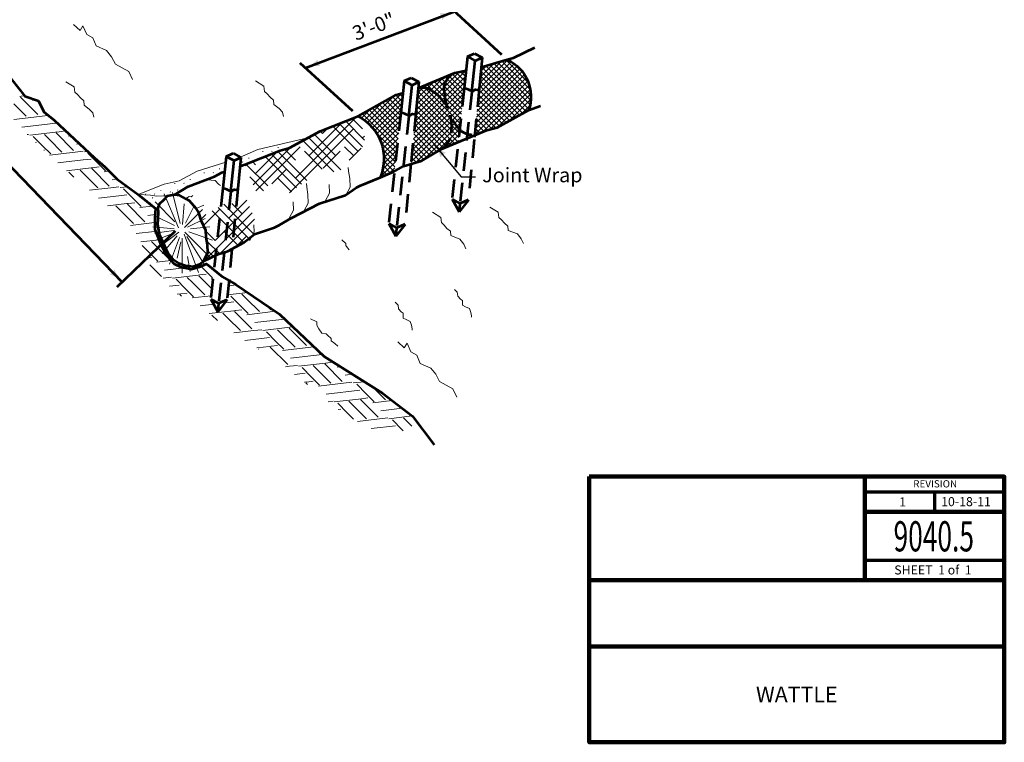
# Model space of a CAD drawing. Units: feet. Extents: x -2133646 to 13468, y -2138333 to 10891.
# Drawn here: x 11835 to 13468, y 8980 to 10177 of the extents above; entities that cross this region are included whole.
import ezdxf
from ezdxf.enums import TextEntityAlignment as Align

# ---------------------------------------------------------------- set-up
doc = ezdxf.new("R2010")
doc.units = ezdxf.units.FT
doc.header["$MEASUREMENT"] = 0
doc.linetypes.add('DGN Style 2', pattern=[50.602417, 30.36145, -20.240967])
for name, color, linetype, lineweight in [('dsnStdBlock', 7, 'Continuous', 140), ('dsnStdDimension', 140, 'Continuous', 53), ('dsnStdLabel', 140, 'Continuous', 53), ('dsnStdLineWork', 7, 'Continuous', 30)]:
    doc.layers.add(name, color=color, linetype=linetype, lineweight=lineweight)
doc.styles.add('Style-Arial', font='txt')
doc.dimstyles.get("Standard").update_dxf_attribs({"dimtxt": 0.18, "dimasz": 0.18, "dimexe": 0.18, "dimexo": 0.0625, "dimgap": 0.09, "dimtad": 0, "dimtih": 1, "dimtoh": 1, "dimdec": 4, "dimzin": 0, "dimdsep": 46, "dimtxsty": 'Standard', "dimcen": 0.09, "dimadec": 0, "dimazin": 0, "dimtfac": 1, "dimtdec": 4, "dimtofl": 0, "dimtmove": 0, "dimatfit": 3, "dimfxl": 0, "dimtolj": 1, "dimtzin": 0, "dimarcsym": 0})
doc.dimstyles.new('StdDimension', dxfattribs={"dimtxt": 16.000032, "dimasz": 16.000032, "dimexe": 8.000016, "dimexo": 8.000016, "dimgap": 8.000016, "dimtad": 0, "dimtih": 1, "dimtoh": 1, "dimdec": 4, "dimlfac": 12, "dimzin": 15, "dimdsep": 46, "dimlunit": 4, "dimtxsty": 'Style-Arial', "dimblk": 'LT_0.5', "dimcen": 0.09, "dimclrd": 256, "dimclre": 256, "dimclrt": 256, "dimadec": 0, "dimazin": 3, "dimtfac": 1.25, "dimtdec": 4, "dimtofl": 0, "dimtmove": 1, "dimatfit": 3, "dimldrblk": 'LT_0.5', "dimfxl": 0, "dimtolj": 1, "dimtzin": 15, "dimlwd": -1, "dimlwe": -1, "dimarcsym": 0})

# ---------------------------------------------------------------- blocks, each defined once
blk = doc.blocks.new('LT')
at = {"layer": 'dsnStdDimension', "lineweight": 30}
blk.add_hatch(color=256, dxfattribs=at).paths.add_polyline_path([(-10, 2.5, -0.156), (-10, -2.5, -0.123106), (0, 0, -0.123106)])
blk = doc.blocks.new('*D8')
at = {"layer": 'Defpoints'}
for p in [(11609.1, 10345.4), (11759, 9997.3), (12101.6, 9835.1), (12005.3, 9742.1)]:
    blk.add_point(p, dxfattribs=at)
at = {"layer": 'dsnStdLabel'}
for p, q in [((11600.4, 10337.1), (11504.1, 10244.1)), ((11512.8, 10252.4), (12005.3, 9742.1)), ((12093, 9826.8), (11996.7, 9733.8))]:
    blk.add_line(p, q, dxfattribs=at)
at = {"layer": 'dsnStdLabel', "xscale": 2.4, "yscale": 2.4}
for p, rotation in [((11512.8, 10252.4), 133.9853200237878), ((12005.3, 9742.1), 313.9853200237878)]:
    blk.add_blockref('LT', p, dxfattribs=dict(at, rotation=rotation))
blk = doc.blocks.new('LT_0.5')
at = {"layer": 'dsnStdDimension', "lineweight": 30}
blk.add_hatch(color=256, dxfattribs=at).paths.add_polyline_path([(-1, 0.25, -0.156), (-1, -0.25, -0.123106), (0, 0, -0.123106)])
at = {"layer": 'dsnStdLineWork', "lineweight": 30}
blk.add_line((0, 0), (-1, 0), dxfattribs=at)
blk = doc.blocks.new('*D9')
at = {"layer": 'Defpoints'}
for p in [(12556.1, 10190.8), (12428.3, 10142.4), (12643.6, 10110.9), (12396.4, 10017.1)]:
    blk.add_point(p, dxfattribs=at)
at = {"layer": 'dsnStdLabel'}
for p, q in [((12309, 10097.1), (12556.1, 10190.8)), ((12634.7, 10119), (12547.3, 10198.9)), ((12387.6, 10025.2), (12300.1, 10105.2))]:
    blk.add_line(p, q, dxfattribs=at)
at = {"layer": 'dsnStdLabel', "xscale": 2.4, "yscale": 2.4}
for p, rotation in [((12556.1, 10190.8), 20.76391760363454), ((12309, 10097.1), 200.7639176036345)]:
    blk.add_blockref('LT', p, dxfattribs=dict(at, rotation=rotation))
at = {"layer": 'dsnStdLabel', "style": 'Style-Arial'}
blk.add_text('3\'-0"', height=24, rotation=20.7639, dxfattribs=at).set_placement((12388.5, 10153), align=Align.MIDDLE_LEFT)

msp = doc.modelspace()

# ---------------------------------------------------------------- linework, layer by layer
at = {"color": 7, "linetype": 'Continuous', "lineweight": 53}
for p, q in [((12577.87501, 10115.98979), (12589.28966, 10121.17442)), ((12589.28966, 10121.17442), (12602.10327, 10114.24869)), ((12577.87501, 10115.98979), (12572.14294, 10063.27372)), ((12577.87501, 10115.98979), (12590.68862, 10109.06406)), ((12585.08878, 10057.56403), (12590.68862, 10109.06406)), ((12590.68862, 10109.06406), (12602.10327, 10114.24869)), ((12602.10327, 10114.24869), (12597.09789, 10063.01866)), ((12496.23747, 10063.61902), (12556.53543, 10088.92576)), ((12473.00875, 10075.5905), (12467.27669, 10022.87443)), ((12473.00875, 10075.5905), (12484.42341, 10080.77513)), ((12473.00875, 10075.5905), (12485.82237, 10068.66477)), ((12484.42341, 10080.77513), (12497.23702, 10073.8494)), ((12485.82237, 10068.66477), (12497.23702, 10073.8494)), ((12497.23702, 10073.8494), (12492.23164, 10022.61937)), ((12480.22253, 10017.16473), (12485.82237, 10068.66477)), ((12534.3434, 9962.47546), (12609.64856, 9993.71551)), ((12177.96498, 9950.5246), (12189.37963, 9955.70923)), ((12189.37963, 9955.70923), (12202.19324, 9948.7835)), ((12177.96498, 9950.5246), (12172.23292, 9897.80853)), ((12177.96498, 9950.5246), (12190.77859, 9943.59887)), ((12185.17875, 9892.09884), (12190.77859, 9943.59887)), ((12190.77859, 9943.59887), (12202.19324, 9948.7835)), ((12202.19324, 9948.7835), (12197.18786, 9897.55347))]:
    msp.add_line(p, q, dxfattribs=at)
at = {"color": 7, "linetype": 'Continuous', "lineweight": 0}
for p, q in [((12595.22655, 10043.86548), (12655.28179, 10103.92071)), ((12596.15762, 10053.39496), (12650.11373, 10107.35107)), ((12597.08869, 10062.92445), (12644.54643, 10110.38219)), ((12598.01975, 10072.45394), (12633.43772, 10107.8719)), ((12598.95082, 10081.98343), (12621.26246, 10104.29506)), ((12614.81688, 10102.40148), (12681.43761, 10035.78076)), ((12621.46285, 10104.35393), (12682.5795, 10043.23728)), ((12628.10882, 10106.30638), (12682.77919, 10051.63601)), ((12634.75479, 10108.25883), (12681.82056, 10061.19306)), ((12641.40076, 10110.21128), (12678.55738, 10073.05466)), ((12490.82812, 10008.2544), (12575.24088, 10092.66715)), ((12491.75919, 10017.78389), (12564.49263, 10090.51733)), ((12492.69026, 10027.31338), (12552.68782, 10087.31094)), ((12552.57078, 10087.26182), (12572.57602, 10067.25658)), ((12559.01026, 10089.42076), (12573.41927, 10075.01174)), ((12566.17551, 10090.85393), (12574.26253, 10082.76691)), ((12573.34076, 10092.2871), (12575.10578, 10090.52207)), ((12591.50227, 10005.74753), (12671.94641, 10086.19166)), ((12592.43334, 10015.27701), (12668.37058, 10091.21425)), ((12593.36441, 10024.8065), (12664.39946, 10095.84155)), ((12594.29548, 10034.33599), (12660.04185, 10100.08236)), ((12599.88189, 10091.51291), (12609.0872, 10100.71822)), ((12599.88441, 10091.5387), (12669.6341, 10021.78901)), ((12601.52494, 10098.49659), (12675.21516, 10024.80637)), ((12608.17091, 10100.44904), (12679.66372, 10028.95623)), ((12662.24811, 10097.96234), (12664.61956, 10095.5909)), ((12488.96599, 9989.19543), (12573.25298, 10073.48242)), ((12489.89706, 9998.72491), (12574.30199, 10083.12985)), ((12493.62133, 10036.84286), (12537.87076, 10081.09229)), ((12494.5524, 10046.37235), (12523.0537, 10074.87365)), ((12516.23163, 10072.01046), (12567.51649, 10020.7256)), ((12522.28815, 10074.55235), (12568.35975, 10028.48076)), ((12528.34468, 10077.09425), (12569.203, 10036.23592)), ((12534.40121, 10079.63614), (12570.04626, 10043.99109)), ((12540.45773, 10082.17803), (12570.88951, 10051.74625)), ((12546.51426, 10084.71992), (12571.73276, 10059.50142)), ((12590.5712, 9996.21804), (12675.10846, 10080.7553)), ((12591.55543, 9988.60385), (12677.82684, 10074.87525)), ((12598.35376, 10075.87251), (12658.47198, 10015.7543)), ((12599.11909, 10083.7056), (12664.05304, 10018.77165)), ((12416.32102, 10002.53465), (12469.3917, 10055.60533)), ((12465.1389, 10054.31584), (12470.15053, 10049.30422)), ((12487.10385, 9970.13645), (12571.15497, 10054.18757)), ((12488.03492, 9979.66594), (12572.20397, 10063.83499)), ((12495.48347, 10055.90184), (12508.23664, 10068.65501)), ((12495.7027, 10058.14571), (12564.14347, 9989.70494)), ((12498.06205, 10064.38478), (12564.98673, 9997.46011)), ((12504.11857, 10066.92668), (12546.53241, 10024.51284)), ((12510.1751, 10069.46857), (12566.67324, 10012.97043)), ((12596.82311, 10060.20632), (12647.30985, 10009.71958)), ((12597.58844, 10068.03942), (12652.89092, 10012.73694)), ((12603.51523, 9991.96523), (12680.05716, 10068.50716)), ((12615.54726, 9995.39884), (12681.73567, 10061.58725)), ((12628.05812, 9999.31128), (12682.6812, 10053.93436)), ((12407.09263, 10010.50309), (12435.97259, 10039.38305)), ((12411.87374, 10006.68578), (12455.6175, 10050.42954)), ((12420.432, 9998.04721), (12469.96283, 10047.57803)), ((12424.20963, 9993.22641), (12468.91382, 10037.93061)), ((12436.68116, 10039.78149), (12465.93425, 10010.5284)), ((12442.18483, 10042.87624), (12466.77751, 10018.28356)), ((12447.68849, 10045.971), (12467.62076, 10026.03872)), ((12453.19215, 10049.06575), (12468.46402, 10033.79389)), ((12458.69582, 10052.16051), (12469.30727, 10041.54905)), ((12486.17278, 9960.60696), (12570.10596, 10044.54014)), ((12494.17206, 10042.47952), (12562.45696, 9974.19461)), ((12494.93738, 10050.31262), (12563.30022, 9981.94978)), ((12595.29246, 10044.54013), (12636.14773, 10003.68487)), ((12596.05779, 10052.37323), (12641.72879, 10006.70222)), ((12646.77646, 10009.43121), (12682.70491, 10045.35965)), ((12401.97088, 10013.97975), (12416.32767, 10028.33655)), ((12403.65918, 10021.21295), (12460.87473, 9963.99741)), ((12409.16285, 10024.30771), (12461.71798, 9971.75258)), ((12414.66651, 10027.40246), (12462.56123, 9979.50774)), ((12420.17017, 10030.49722), (12463.40449, 9987.2629)), ((12425.67384, 10033.59197), (12464.24774, 9995.01807)), ((12427.64523, 9988.06359), (12467.86481, 10028.28318)), ((12431.1775, 10036.68673), (12465.091, 10002.77323)), ((12484.31064, 9941.54799), (12568.00794, 10025.24528)), ((12485.24171, 9951.07748), (12569.05695, 10034.89271)), ((12492.64141, 10026.81334), (12550.34223, 9969.11251)), ((12493.40673, 10034.64643), (12556.41951, 9971.63365)), ((12546.54052, 10024.50473), (12565.82998, 10005.21527)), ((12592.99649, 10021.04085), (12617.9522, 9996.08514)), ((12593.76182, 10028.87395), (12624.64164, 9997.99412)), ((12594.52714, 10036.70704), (12630.56667, 10000.66751)), ((12665.49481, 10019.55113), (12681.35912, 10035.41545)), ((12292.77852, 9914.61502), (12394.57087, 10016.40738)), ((12314.94916, 9951.56609), (12370.03888, 10006.65581)), ((12403.56722, 9966.41104), (12365.23286, 10004.7454)), ((12407.15516, 9977.60353), (12375.80917, 10008.94953)), ((12403.63174, 9995.90738), (12386.38547, 10013.15365)), ((12396.49385, 10017.10115), (12396.68275, 10017.29005)), ((12398.15552, 10018.1182), (12402.96653, 10013.30719)), ((12430.7233, 9982.54325), (12466.8158, 10018.63575)), ((12433.40808, 9976.62961), (12465.76679, 10008.98833)), ((12491.11076, 10011.14715), (12538.18767, 9964.07024)), ((12491.87608, 10018.98024), (12544.26495, 9966.59137)), ((12491.93744, 9940.57637), (12566.95893, 10015.59786)), ((12506.0601, 9946.10061), (12565.90992, 10005.95043)), ((12591.46584, 10005.37466), (12604.57333, 9992.26718)), ((12592.23117, 10013.20776), (12611.26276, 9994.17616)), ((12282.8943, 9889.95037), (12388.85131, 9995.90738)), ((12337.11981, 9988.51717), (12333.51063, 9992.12634)), ((12337.11981, 9988.51717), (12345.50689, 9996.90425)), ((12396.37425, 9958.82358), (12354.65655, 10000.54128)), ((12426.5406, 9989.73312), (12460.03147, 9956.24225)), ((12435.65765, 9970.28077), (12464.71778, 9999.3409)), ((12437.42359, 9963.44829), (12463.66878, 9989.69347)), ((12489.58011, 9995.48096), (12526.89685, 9958.16422)), ((12490.34543, 10003.31405), (12532.34248, 9961.31701)), ((12526.48187, 9957.92396), (12564.86091, 9996.303)), ((12589.93519, 9989.70848), (12591.13792, 9988.50575)), ((12590.70052, 9997.54157), (12597.88389, 9990.3582)), ((12301.73326, 9976.92893), (12302.36086, 9976.46763)), ((12356.10639, 9925.1893), (12304.66104, 9976.63464)), ((12367.60237, 9928.47375), (12314.27757, 9981.79854)), ((12359.29045, 9951.56609), (12323.8941, 9986.96244)), ((12403.63174, 9981.12695), (12406.74038, 9984.23559)), ((12434.76085, 9972.91445), (12459.18822, 9948.48709)), ((12438.63129, 9956.05757), (12462.61977, 9980.04604)), ((12487.28414, 9971.98168), (12510.55997, 9948.70585)), ((12488.04946, 9979.81477), (12516.0056, 9951.85864)), ((12488.81478, 9987.64786), (12521.45122, 9955.01143)), ((12543.381, 9966.22467), (12563.8119, 9986.65557)), ((12558.07528, 9972.32054), (12562.76289, 9977.00815)), ((12222.29156, 9903.24978), (12285.25659, 9966.21481)), ((12226.26658, 9922.00524), (12262.52064, 9958.2593)), ((12227.12706, 9893.30486), (12300.16873, 9966.34652)), ((12238.64634, 9957.95281), (12238.71986, 9959.01383)), ((12253.12709, 9959.23773), (12253.7547, 9958.77643)), ((12311.33931, 9910.83465), (12263.52041, 9958.65356)), ((12264.05331, 9964.55744), (12264.12684, 9965.61846)), ((12292.77852, 9944.17588), (12274.58055, 9962.37384)), ((12336.90807, 9929.60719), (12307.55895, 9958.95631)), ((12338.50128, 9930.77693), (12366.68066, 9958.95631)), ((12389.18128, 9951.23613), (12374.07088, 9966.34652)), ((12381.46109, 9944.17588), (12401.21436, 9963.92915)), ((12437.85767, 9961.21921), (12458.34496, 9940.73192)), ((12438.79303, 9939.02246), (12460.52175, 9960.75119)), ((12439.17568, 9948.00354), (12461.57076, 9970.39862)), ((12485.75349, 9956.31549), (12499.28852, 9942.78046)), ((12486.51881, 9964.14858), (12505.11434, 9945.55305)), ((12204.52093, 9941.54653), (12205.14853, 9941.08524)), ((12215.44715, 9946.86624), (12215.52067, 9947.92726)), ((12226.26658, 9936.78567), (12221.11959, 9941.93266)), ((12294.29348, 9898.31963), (12242.32, 9950.29311)), ((12302.8164, 9904.57714), (12252.92021, 9954.47333)), ((12432.93035, 9915.96295), (12458.42373, 9941.45633)), ((12437.09254, 9928.72356), (12459.47274, 9951.10376)), ((12439.05437, 9951.42409), (12457.50171, 9932.97676)), ((12439.06408, 9942.81597), (12456.25827, 9925.62178)), ((12484.22284, 9940.6493), (12486.05847, 9938.81366)), ((12484.98816, 9948.48239), (12492.6735, 9940.79706)), ((12141.43401, 9922.57041), (12141.50753, 9923.63144)), ((12155.91476, 9923.85533), (12156.54237, 9923.39404)), ((12166.84098, 9929.17504), (12166.91451, 9930.23607)), ((12209.50912, 9934.80863), (12211.48615, 9936.78567)), ((12246.76061, 9901.51121), (12210.51939, 9937.75243)), ((12253.60195, 9904.99931), (12277.99809, 9929.39545)), ((12436.87747, 9927.80574), (12444.20537, 9920.47784)), ((12438.29995, 9934.98168), (12450.2811, 9923.00053)), ((12447.37833, 9921.81251), (12457.37472, 9931.8089)), ((12118.23482, 9911.48385), (12118.30834, 9912.54487)), ((12133.28234, 9909.60634), (12133.90995, 9909.14505)), ((12145.67391, 9912.87326), (12145.91001, 9912.69972)), ((12239.8606, 9893.6308), (12216.87939, 9916.612)), ((12285.77056, 9892.06212), (12263.21766, 9914.61502)), ((12434.89851, 9921.18628), (12438.15287, 9917.93192)), ((12069.62865, 9893.79265), (12069.70218, 9894.85367)), ((12084.67618, 9891.91515), (12085.30378, 9891.45385)), ((12092.82784, 9904.87922), (12092.90137, 9905.94024)), ((12097.06775, 9895.18206), (12097.69535, 9894.72077)), ((12107.3086, 9906.16414), (12107.9362, 9905.70284)), ((12044.22168, 9887.18802), (12044.2952, 9888.24904)), ((12055.22207, 9882.11892), (12055.84968, 9881.65763)), ((12055.71222, 9882.03528), (12056.33983, 9881.57398)), ((12058.70243, 9888.47294), (12059.33004, 9888.01165)), ((12092.6638, 9841.96086), (12060.04718, 9875.40779)), ((12098.93595, 9832.2819), (12074.70803, 9888.32279)), ((12181.9253, 9848.10309), (12211.94473, 9878.12252)), ((12051.97224, 9872.41774), (12052.04577, 9873.47876)), ((12066.453, 9873.70266), (12067.0806, 9873.24136)), ((12105.50104, 9837.7326), (12108.17523, 9871.73295)), ((12108.43258, 9832.61584), (12138.70508, 9862.34491)), ((12110.39369, 9840.09805), (12123.89196, 9867.60396)), ((12140.83416, 9869.48779), (12128.05842, 9864.17407)), ((12140.10031, 9835.83896), (12167.14487, 9862.88352)), ((12207.15489, 9808.09306), (12154.74649, 9860.50146)), ((12159.75465, 9811.15201), (12216.28239, 9867.67975)), ((12215.52489, 9814.5035), (12164.19857, 9865.82981)), ((12223.88338, 9820.92543), (12173.65066, 9871.15816)), ((12204.09594, 9855.4933), (12187.08718, 9872.50207)), ((12091.9958, 9835.81746), (12060.31835, 9851.7095)), ((12113.45935, 9833.36788), (12142.70303, 9847.56471)), ((12135.72861, 9846.24769), (12143.8266, 9854.34568)), ((12140.52581, 9777.14275), (12220.62005, 9857.23698)), ((12167.90593, 9789.74243), (12224.95771, 9846.79421)), ((12091.41804, 9830.50399), (12055.97214, 9833.69834)), ((12090.87102, 9827.5123), (12059.07674, 9823.55031)), ((12099.37487, 9824.99149), (12069.4304, 9802.31005)), ((12109.47882, 9824.83098), (12150.61242, 9783.69738)), ((12115.98205, 9825.48011), (12154.86617, 9811.99609)), ((12118.32722, 9830.56322), (12150.44252, 9833.67021)), ((12159.75465, 9811.15201), (12144.08463, 9826.82204)), ((12197.61508, 9802.85244), (12174.53508, 9825.93244)), ((12090.65948, 9823.52774), (12060.99644, 9811.66252)), ((12096.38566, 9819.10054), (12071.44934, 9789.75371)), ((12100.5347, 9815.95709), (12083.72554, 9772.02405)), ((12102.44483, 9809.08061), (12096.71444, 9781.95674)), ((12105.03275, 9815.29567), (12105.03275, 9756.84498)), ((12107.96338, 9821.58088), (12132.04073, 9758.35103)), ((12112.36582, 9817.64201), (12142.81495, 9769.32984)), ((12166.72719, 9789.39905), (12145.79991, 9810.32633)), ((12193.5794, 9800.63548), (12211.48615, 9818.54223)), ((12156.45362, 9784.89219), (12147.2333, 9794.1125)), ((12146.51075, 9780.05463), (12143.41843, 9783.14695))]:
    msp.add_line(p, q, dxfattribs=at)
at = {"color": 7, "linetype": 'DGN Style 2', "lineweight": 53}
for p, q in [((12572.14294, 10063.27372), (12552.16627, 9879.55408)), ((12585.08878, 10057.56403), (12564.97988, 9872.62835)), ((12597.09789, 10063.01866), (12588.84893, 9978.59057)), ((12467.27669, 10022.87443), (12447.30001, 9839.15479)), ((12492.23164, 10022.61937), (12483.98268, 9938.19127)), ((12480.22253, 10017.16473), (12460.11362, 9832.22905)), ((12588.84893, 9978.59057), (12578.99539, 9877.73959)), ((12483.98268, 9938.19127), (12474.12914, 9837.3403)), ((12172.23292, 9897.80853), (12152.25624, 9714.08889)), ((12185.17875, 9892.09884), (12165.06985, 9707.16316)), ((12197.18786, 9897.55347), (12179.21364, 9713.58738)), ((12552.16627, 9879.55408), (12564.97988, 9872.62835)), ((12552.16627, 9879.55408), (12563.94158, 9858.71152)), ((12578.99539, 9877.73959), (12563.94158, 9858.71152)), ((12564.97988, 9872.62835), (12579.12367, 9879.05257)), ((12564.97988, 9872.62835), (12563.94158, 9858.71152)), ((12447.30001, 9839.15479), (12460.11362, 9832.22905)), ((12447.30001, 9839.15479), (12459.07533, 9818.31223)), ((12474.12914, 9837.3403), (12459.07533, 9818.31223)), ((12460.11362, 9832.22905), (12459.07533, 9818.31223)), ((12460.11362, 9832.22905), (12474.25742, 9838.65328)), ((12152.25624, 9714.08889), (12165.06985, 9707.16316)), ((12152.25624, 9714.08889), (12164.03156, 9693.24633)), ((12179.21364, 9713.58738), (12164.03156, 9693.24633)), ((12165.06985, 9707.16316), (12179.21364, 9713.58738)), ((12165.06985, 9707.16316), (12164.03156, 9693.24633))]:
    msp.add_line(p, q, dxfattribs=at)
at = {"color": 7, "linetype": 'Continuous', "lineweight": 13}
for p, q in [((11825.65338, 10037.73083), (11846.43576, 10016.94845)), ((11837.96685, 10050.0918), (11835.48397, 10049.80042)), ((11836.60347, 10048.68092), (11865.57423, 10019.71016)), ((11836.60347, 10048.68092), (11865.57423, 10019.71016)), ((11843.76751, 10050.746), (11837.9906, 10050.06805)), ((11862.63368, 10043.91963), (11857.25687, 10043.28863)), ((11872.55135, 10030.42674), (11870.37429, 10030.17121)), ((11868.40731, 10016.87707), (11825.85115, 10011.88291)), ((11881.62694, 10018.42846), (11868.40731, 10016.87707)), ((11894.74329, 10005.31211), (11881.52392, 10003.76047)), ((11884.10002, 10017.12637), (11883.49064, 10017.05486)), ((11881.52392, 10003.76047), (11838.96857, 9998.76549)), ((11894.64109, 9990.6433), (11852.08492, 9985.64914)), ((11897.12397, 9990.93468), (11894.64109, 9990.6433)), ((11895.76059, 9989.5238), (11924.73135, 9960.55304)), ((11895.76059, 9989.5238), (11924.73135, 9960.55304)), ((11907.88446, 9992.17094), (11897.14772, 9990.91093)), ((11913.10267, 9991.23904), (11918.40613, 9985.93557)), ((11850.22121, 9987.02273), (11848.01861, 9986.76425)), ((11858.00591, 9983.52435), (11873.85978, 9967.67048)), ((11863.33756, 9973.90638), (11861.77163, 9973.72258)), ((11876.5973, 9986.78692), (11884.78675, 9978.59746)), ((11884.8105, 9978.57371), (11905.59288, 9957.79134)), ((11920.31993, 9984.5899), (11916.41399, 9984.13151)), ((11873.88352, 9967.64673), (11887.00041, 9954.52985)), ((11876.47874, 9960.76521), (11875.67664, 9960.67108)), ((11927.56443, 9957.71995), (11885.00826, 9952.72579)), ((11940.78406, 9959.27134), (11927.56443, 9957.71995)), ((11934.4314, 9971.58923), (11929.53141, 9971.01409)), ((11948.54192, 9958.58945), (11942.64776, 9957.89774)), ((11948.56875, 9955.77296), (11964.42262, 9939.91909)), ((11940.68104, 9944.60335), (11898.42748, 9939.64379)), ((11953.90041, 9946.15499), (11940.68104, 9944.60335)), ((11964.44637, 9939.89534), (11977.56325, 9926.77845)), ((11953.79821, 9931.48618), (11913.00275, 9926.69864)), ((11917.16302, 9924.36723), (11925.27383, 9916.25643)), ((11935.75442, 9927.6298), (11943.94387, 9919.44034)), ((11956.28109, 9931.77756), (11953.79821, 9931.48618)), ((11954.91771, 9930.36668), (11983.88847, 9901.39592)), ((11954.91771, 9930.36668), (11983.88847, 9901.39592)), ((11967.04158, 9933.01382), (11956.30484, 9931.75381)), ((11983.76921, 9925.93648), (11975.57111, 9924.9744)), ((11943.96762, 9919.41659), (11964.75, 9898.63422)), ((11996.88647, 9912.81921), (11988.68853, 9911.85697)), ((11986.72155, 9898.56284), (11950.9935, 9894.36998)), ((11999.94118, 9900.11422), (11986.72155, 9898.56284)), ((12014.049, 9900.17753), (12001.80488, 9898.74062)), ((12007.72587, 9896.61584), (12023.57974, 9880.76197)), ((11999.83816, 9885.44623), (11966.12969, 9881.48966)), ((12013.05752, 9886.99787), (11999.83816, 9885.44623)), ((12026.1987, 9873.8567), (12015.46196, 9872.59669)), ((12023.60349, 9880.73822), (12036.72037, 9867.62133)), ((12012.95533, 9872.32906), (11981.26504, 9868.61006)), ((11994.91154, 9868.47268), (12003.10099, 9860.28322)), ((12003.12474, 9860.25947), (12023.90712, 9839.4771)), ((12015.43821, 9872.62044), (12012.95533, 9872.32906)), ((12014.07483, 9871.20956), (12043.04558, 9842.2388)), ((12014.07483, 9871.20956), (12043.04558, 9842.2388)), ((12055.20827, 9868.22071), (12034.72823, 9865.81728)), ((12059.99426, 9854.12581), (12047.84565, 9852.69985)), ((12045.87867, 9839.40572), (12018.95503, 9836.2461)), ((12058.99527, 9826.28911), (12028.4517, 9822.70402)), ((12059.09829, 9840.9571), (12045.87867, 9839.40572)), ((12060.93043, 9826.51625), (12058.99527, 9826.28911)), ((12066.39406, 9812.50086), (12036.09662, 9808.94532)), ((12054.06866, 9809.31556), (12062.25811, 9801.1261)), ((12038.47072, 9803.05954), (12051.33113, 9790.19912)), ((12062.28186, 9801.10236), (12083.06424, 9780.31998)), ((12053.95009, 9783.29385), (12046.78271, 9782.45273)), ((12051.35488, 9790.17538), (12064.47177, 9777.05849)), ((12086.63543, 9778.08923), (12062.47962, 9775.25443)), ((12051.35454, 9771.1184), (12070.79698, 9751.67596)), ((12108.38088, 9765.98505), (12075.59705, 9762.13701)), ((12135.87372, 9768.46798), (12141.89398, 9762.44773)), ((12141.91772, 9762.42398), (12155.03461, 9749.30709)), ((12086.84969, 9750.39426), (12073.13634, 9748.78493)), ((12131.26956, 9754.01482), (12088.7134, 9749.02066)), ((12094.63438, 9746.89588), (12110.48825, 9731.04201)), ((12113.22577, 9750.15844), (12121.41523, 9741.96898)), ((12133.75245, 9754.3062), (12131.26956, 9754.01482)), ((12132.38906, 9752.89532), (12154.11363, 9731.17076)), ((12132.38906, 9752.89532), (12154.11363, 9731.17076)), ((12144.51293, 9755.54246), (12133.77619, 9754.28245)), ((12155.92631, 9747.84147), (12153.04246, 9747.50304)), ((12099.96604, 9737.27791), (12083.65032, 9735.36283)), ((12110.512, 9731.01826), (12123.62889, 9717.90137)), ((12121.43898, 9741.94524), (12142.22135, 9721.16286)), ((12195.04189, 9737.77567), (12181.42073, 9736.17687)), ((12102.34672, 9722.90048), (12096.45675, 9722.20926)), ((12100.98334, 9721.4896), (12103.64761, 9718.82532)), ((12113.10721, 9724.13674), (12102.37047, 9722.87673)), ((12152.87322, 9719.76306), (12121.63674, 9716.09732)), ((12213.41559, 9725.27567), (12179.97217, 9721.35094)), ((12185.19722, 9719.14448), (12201.0511, 9703.29061)), ((12203.78862, 9722.40704), (12211.97807, 9714.21759)), ((12212.00182, 9714.19384), (12232.7842, 9693.41146)), ((12157.05368, 9705.59732), (12134.75417, 9702.97989)), ((12190.42668, 9694.8577), (12149.51205, 9690.05618)), ((12177.30951, 9707.97487), (12174.8052, 9707.68093)), ((12190.52888, 9709.52651), (12177.30951, 9707.97487)), ((12192.90957, 9695.14908), (12190.42668, 9694.8577)), ((12203.67005, 9696.38534), (12192.93331, 9695.12533)), ((12201.07484, 9703.26686), (12214.19173, 9690.14998)), ((12242.83431, 9705.26152), (12251.92267, 9696.17317)), ((12153.7915, 9687.73876), (12163.09532, 9678.43494)), ((12172.38289, 9691.00132), (12180.57235, 9682.81186)), ((12180.5961, 9682.78812), (12201.37847, 9662.00574)), ((12191.54618, 9693.7382), (12220.51694, 9664.76744)), ((12191.54618, 9693.7382), (12220.51694, 9664.76744)), ((12259.53344, 9693.90077), (12212.19958, 9688.34592)), ((12274.95152, 9681.0544), (12225.31701, 9675.22849)), ((12223.35003, 9661.93436), (12190.60869, 9658.09201)), ((12236.56965, 9663.48574), (12223.35003, 9661.93436)), ((12283.47241, 9667.39769), (12238.43336, 9662.11215)), ((12262.94574, 9663.24992), (12271.13519, 9655.06047)), ((12282.10903, 9665.98681), (12311.07978, 9637.01605)), ((12288.68357, 9667.98271), (12283.49616, 9667.37394)), ((12236.46663, 9648.81775), (12208.79216, 9645.56943)), ((12249.686, 9650.36939), (12236.46663, 9648.81775)), ((12244.35434, 9659.98736), (12260.20821, 9644.13349)), ((12271.15894, 9655.03672), (12291.94132, 9634.25434)), ((12249.5838, 9635.70058), (12228.65582, 9633.24459)), ((12231.54001, 9631.8442), (12231.91061, 9631.4736)), ((12252.06669, 9635.99196), (12249.5838, 9635.70058)), ((12250.7033, 9634.58108), (12279.67406, 9605.61033)), ((12250.7033, 9634.58108), (12279.67406, 9605.61033)), ((12262.82717, 9637.22822), (12252.09043, 9635.96822)), ((12260.23196, 9644.10974), (12273.34885, 9630.99286)), ((12323.06279, 9635.25675), (12271.3567, 9629.1888)), ((12336.76911, 9622.20956), (12284.47413, 9616.07138)), ((12282.50715, 9602.77724), (12275.87585, 9601.99903)), ((12295.72677, 9604.32862), (12282.50715, 9602.77724)), ((12342.62953, 9608.24057), (12297.59048, 9602.95503)), ((12303.51146, 9600.83024), (12319.36533, 9584.97637)), ((12322.10286, 9604.09281), (12330.29231, 9595.90335)), ((12341.26614, 9606.82969), (12370.2369, 9577.85893)), ((12353.39002, 9609.47683), (12342.65328, 9608.21682)), ((12361.52117, 9605.63198), (12363.91169, 9603.24146)), ((12367.21571, 9602.05894), (12361.91954, 9601.43741)), ((12295.62375, 9589.66064), (12291.10173, 9589.12986)), ((12308.84312, 9591.21227), (12295.62375, 9589.66064)), ((12319.38908, 9584.95263), (12332.50597, 9571.83574)), ((12330.31606, 9595.8796), (12351.09844, 9575.09723)), ((12386.89408, 9589.71172), (12375.03697, 9588.31998)), ((12308.74092, 9576.54347), (12307.68101, 9576.41908)), ((12311.2238, 9576.83484), (12308.74092, 9576.54347)), ((12309.86042, 9575.42397), (12312.75658, 9572.52781)), ((12309.86042, 9575.42397), (12312.75658, 9572.52781)), ((12321.98429, 9578.0711), (12311.24755, 9576.8111)), ((12386.28961, 9576.57723), (12330.51382, 9570.03168)), ((12406.57153, 9577.36509), (12388.15332, 9575.20363)), ((12394.0743, 9573.07885), (12409.92818, 9557.22498)), ((12420.18179, 9568.82532), (12420.85515, 9568.15195)), ((12420.8789, 9568.12821), (12441.66128, 9547.34583)), ((12399.40596, 9563.46088), (12343.63125, 9556.91426)), ((12401.78665, 9549.08345), (12356.7476, 9543.79791)), ((12400.42326, 9547.67257), (12429.39402, 9518.70181)), ((12412.54713, 9550.31971), (12401.81039, 9549.0597)), ((12409.95192, 9557.20123), (12423.06881, 9544.08434)), ((12354.88389, 9545.1715), (12346.71423, 9544.21276)), ((12362.66858, 9541.67312), (12378.52245, 9525.81925)), ((12368.00024, 9532.05516), (12363.13528, 9531.48412)), ((12381.25997, 9544.93569), (12389.44943, 9536.74623)), ((12389.47318, 9536.72248), (12410.25555, 9515.94011)), ((12452.92327, 9546.01763), (12421.07666, 9542.28029)), ((12469.45417, 9533.30155), (12434.19409, 9529.16286)), ((12378.5462, 9525.79551), (12388.96882, 9515.37288)), ((12445.44673, 9517.42011), (12395.15054, 9511.51762)), ((12485.98543, 9520.5852), (12447.31044, 9516.04651)), ((12471.82282, 9517.18429), (12480.01227, 9508.99483)), ((12458.56308, 9504.30376), (12418.32562, 9499.58084)), ((12453.23142, 9513.92173), (12469.0853, 9498.06786)), ((12480.03602, 9508.97109), (12485.24685, 9503.76025)), ((12469.10904, 9498.04411), (12471.295, 9495.85815))]:
    msp.add_line(p, q, dxfattribs=at)
at = {"color": 7, "linetype": 'Continuous', "lineweight": 0, "flags": 128}
for points in [[(11924.76838, 10169.17243), (11935.73497, 10159.14582), (11940.3044, 10166.9443), (11946.70158, 10152.46142), (11956.75429, 10146.89108), (11962.23759, 10133.52228), (11979.60138, 10125.72381), (11987.82633, 10115.69721), (11994.2235, 10103.44246), (12016.15671, 10091.18773), (12022.55388, 10077.81892)], [(11911.73169, 10074.18036), (11925.56772, 10065.62423), (11926.87334, 10056.87038), (11931.44299, 10052.89136), (11936.01265, 10047.32074), (11941.88792, 10042.54591), (11942.54073, 10035.38367), (11951.02723, 10028.22144), (11956.90251, 10022.65081), (11958.20812, 10015.48857)], [(12226.13861, 10075.54868), (12239.97465, 10066.99254), (12241.28027, 10058.23869), (12245.84992, 10054.25967), (12250.41958, 10048.68905), (12256.29485, 10043.91422), (12256.94766, 10036.75199), (12265.43416, 10029.58975), (12271.30944, 10024.01913), (12272.61505, 10016.85689)], [(12375.69489, 9885.67875), (12375.93194, 9886.06722), (12383.1775, 9899.78712), (12382.50503, 9913.89234), (12380.48759, 9925.98254), (12380.11246, 9931.97735)], [(12168.25102, 9902.53714), (12165.26977, 9904.77041), (12159.21744, 9910.81552), (12146.44031, 9911.48718), (12146.4144, 9911.48299)], [(12101.62178, 9839.61087), (12088.54492, 9890.79404)], [(12306.36309, 9859.16306), (12306.60015, 9859.55153), (12313.84571, 9873.27142), (12313.17324, 9887.37665), (12311.1558, 9899.46685), (12310.78067, 9905.46166)], [(12341.70872, 9875.73537), (12341.94577, 9876.12385), (12349.19133, 9889.84374), (12348.53065, 9903.70175)], [(12110.39708, 9880.27989), (12116.56212, 9883.92615), (12119.73153, 9883.58657), (12122.40619, 9885.73453)], [(12281.89304, 9847.56245), (12282.13009, 9847.95092), (12289.37566, 9861.67081), (12288.71497, 9875.52882)], [(12519.44673, 9858.09909), (12533.28277, 9849.54295), (12534.58839, 9840.7891), (12539.15804, 9836.81008), (12543.7277, 9831.23945), (12549.60297, 9826.46463), (12550.25578, 9819.30239), (12565.22688, 9813.61025), (12571.45334, 9805.26087), (12575.18922, 9797.67052)], [(12614.55791, 9866.63295), (12628.39394, 9858.07681), (12629.69956, 9849.32297), (12634.26921, 9845.34395), (12638.83887, 9839.77332), (12644.71414, 9834.99849), (12645.36695, 9827.83626), (12660.33805, 9822.14412), (12666.56451, 9813.79474), (12670.30039, 9806.20439)], [(12216.6396, 9811.10337), (12216.87665, 9811.49184), (12224.12221, 9825.21173), (12223.54344, 9837.35161)], [(12369.42827, 9812.44906), (12375.95635, 9806.08262), (12375.95635, 9802.89941), (12378.56758, 9798.92039), (12381.83162, 9795.73717)], [(12113.40914, 9784.6438), (12117.93542, 9760.08909)], [(12556.23698, 9730.19972), (12560.80664, 9725.42489), (12561.45945, 9719.05846), (12566.0291, 9714.28364), (12569.29314, 9711.89623), (12569.29314, 9703.93819), (12574.51561, 9701.55078), (12581.04369, 9698.36756), (12583.00211, 9692.00112), (12584.30773, 9686.4305), (12584.30773, 9684.04308)], [(12458.01517, 9708.91146), (12462.58483, 9704.13664), (12463.23764, 9697.77021), (12467.80729, 9692.99538), (12471.07133, 9690.60797), (12471.07133, 9682.64993), (12476.2938, 9680.26252), (12482.82188, 9677.07931), (12484.7803, 9670.71287), (12486.08592, 9665.14224), (12486.08592, 9662.75483)], [(12317.6225, 9681.40283), (12328.06743, 9676.62801), (12328.06743, 9671.05737), (12331.33147, 9664.69094), (12336.55394, 9657.52871), (12343.73482, 9656.7329), (12345.69325, 9654.34549), (12351.56852, 9648.77486), (12351.56852, 9644.79585), (12358.0966, 9640.81683), (12362.66626, 9636.042)], [(12462.02739, 9643.28855), (12472.99398, 9633.26195), (12477.56341, 9641.06042), (12483.96059, 9626.57755), (12494.0133, 9621.00721), (12499.4966, 9607.63841), (12516.86039, 9599.83993), (12525.08534, 9589.81333), (12531.48251, 9577.55859), (12553.41572, 9565.30385), (12559.81289, 9551.93504)]]:
    msp.add_lwpolyline(points, dxfattribs=at)
at = {"color": 7, "linetype": 'Continuous', "lineweight": 53, "flags": 128}
for points in [[(12643.57847, 10110.85105), (12654.23618, 10113.98206), (12689.47878, 10131.17357)], [(12600.53583, 10098.20601), (12643.57847, 10110.85105)], [(11812.46513, 10089.99792), (11844.22791, 10050.16867), (11866.92372, 10042.46309), (11875.45013, 10024.22685), (11892.38931, 10010.32191), (11959.59279, 9948.40847), (11976.6371, 9933.06859), (11997.09027, 9912.61542), (12019.73086, 9896.01033), (12031.67371, 9887.14887), (12060.49887, 9863.96563), (12059.73482, 9849.0666), (12059.73482, 9829.58326), (12068.52142, 9807.0437), (12079.60019, 9786.03224), (12091.44301, 9772.66132), (12102.13975, 9767.31295), (12120.09499, 9763.49269), (12134.99402, 9768.077), (12145.30873, 9772.66132), (12171.37408, 9750.91964), (12193.87775, 9738.56767), (12266.27253, 9689.31603), (12339.99561, 9619.13822), (12436.95475, 9558.30111), (12486.3849, 9520.27792), (12522.50693, 9472.74893)], [(12556.53543, 10088.92576), (12575.34121, 10092.68722)], [(12396.42062, 10017.14265), (12459.47442, 10052.59832), (12470.8849, 10056.05808)], [(12585.08878, 10057.56403), (12591.25382, 10061.21029), (12594.42323, 10060.87071), (12597.09789, 10063.01866)], [(12480.22253, 10017.16473), (12486.38757, 10020.81099), (12489.55697, 10020.47141), (12492.23164, 10022.61937)], [(12609.64856, 9993.71551), (12626.71762, 9998.58655), (12679.02555, 10026.86642)], [(12679.02555, 10026.86642), (12698.93411, 10034.04153)], [(12200.782, 9934.33948), (12208.54149, 9936.97245), (12267.21391, 9960.1101), (12282.82071, 9964.90645), (12333.58003, 9992.16327), (12396.42062, 10017.14265)], [(12471.54733, 9934.46276), (12501.4392, 9943.4253), (12534.3434, 9962.47546)], [(12158.42831, 9917.48143), (12170.35919, 9924.01635), (12175.26357, 9925.68051)], [(12432.81288, 9915.6857), (12449.76474, 9922.81633), (12454.05054, 9924.34514), (12471.54733, 9934.46276)], [(12092.25586, 9886.73121), (12114.82797, 9900.82709), (12158.42831, 9917.48143)], [(12258.10246, 9832.90317), (12265.75591, 9836.35543), (12285.25784, 9848.44563), (12332.3315, 9872.62601), (12375.37028, 9886.05955), (12393.52726, 9898.8214), (12399.38002, 9901.6225), (12432.81288, 9915.6857)], [(12185.17875, 9892.09884), (12191.34379, 9895.74509), (12194.5132, 9895.40552), (12197.18786, 9897.55347)], [(12110.60806, 9880.49113), (12100.92481, 9885.57744), (12092.25586, 9886.73121), (12079.81755, 9884.72002), (12074.09888, 9877.99942), (12066.70158, 9871.28264), (12064.68414, 9865.23756), (12064.68414, 9865.23756), (12064.74263, 9857.18688), (12064.01167, 9837.69879), (12066.70158, 9821.57853), (12081.16867, 9790.46115), (12089.56913, 9780.11735)], [(12128.05842, 9864.17407), (12117.01548, 9877.02727), (12111.08532, 9880.01444), (12110.60806, 9880.49113)], [(12089.56913, 9780.11735), (12099.53011, 9773.55216), (12110.33002, 9769.6354), (12122.21529, 9767.93751), (12135.28908, 9772.69162), (12140.15371, 9776.96149), (12147.39927, 9790.68138), (12146.7268, 9804.7866), (12144.70936, 9816.8768), (12144.03687, 9827.62364), (12136.63959, 9843.0722), (12132.60471, 9857.17742), (12131.51226, 9859.14149), (12128.05842, 9864.17407)], [(12140.15371, 9776.96149), (12164.21129, 9788.66636), (12180.35084, 9793.36811), (12207.25007, 9808.14499), (12224.73456, 9821.57853), (12258.10246, 9832.90317)]]:
    msp.add_lwpolyline(points, dxfattribs=at)
at = {"color": 7, "linetype": 'Continuous', "lineweight": 13, "flags": 128}
for points in [[(12201.16184, 9949.34097), (12230.16197, 9962.08345), (12313.11095, 9981.40033)], [(12100.04501, 9909.84362), (12129.60054, 9926.2904), (12176.90542, 9940.78018)], [(12031.67371, 9887.14887), (12074.82264, 9904.43246), (12100.04501, 9909.84362)], [(12031.67371, 9887.14887), (12052.41028, 9886.46099), (12062.63687, 9884.56718), (12073.99974, 9885.32471), (12077.21922, 9885.13533), (12079.81755, 9884.72002)]]:
    msp.add_lwpolyline(points, dxfattribs=at)
at = {"color": 7, "linetype": 'Continuous', "lineweight": 53, "extrusion": (0, 0, -1)}
for centre, radius, start, end in [((-12615.14009, 10049.37534), 67.7348, 114.82504533, 199.40901647), ((-12360.15898, 9946.88036), 79.06767, 117.29779205, 203.23673989)]:
    msp.add_arc(centre, radius, start, end, dxfattribs=at)
at = {"color": 7, "linetype": 'DGN Style 2', "lineweight": 53, "extrusion": (0, 0, -1)}
for centre, radius, start, end in [((-12569.37277, 10061.36922), 30.4, 357.47600471, 65.02132095), ((-12479.5976, 9999.78477), 71.41674, 123.83015318, 195.55687384), ((-12519.11169, 9988.78429), 30.4, 195.55687384, 239.93095371)]:
    msp.add_arc(centre, radius, start, end, dxfattribs=at)
at = {"color": 7, "linetype": 'DGN Style 2', "lineweight": 53}
for centre, radius, start, end in [((12502.43297, 10033.85703), 30.4, 56.16984682, 101.75922777), ((12650.22761, 10064.93335), 111.33336, 182.52399529, 215.3763243), ((12586.25991, 10019.00906), 32.59119, 214.65303004, 285.20399429)]:
    msp.add_arc(centre, radius, start, end, dxfattribs=at)
at = {"color": 7, "linetype": 'Continuous', "lineweight": 53}
for centre in [(12567.33704, 10034.84591), (12462.47079, 9994.44662), (12167.42701, 9869.38072)]:
    msp.add_arc(centre, 28.83119, 51.99623727, 80.40450375, dxfattribs=at)
at = {"layer": 'dsnStdBlock', "color": 7, "linetype": 'Continuous', "lineweight": 140}
for p, q in [((12779.485, 9420.011), (13467.502, 9420.011)), ((13236.58732, 9420.011), (13236.58732, 9328.666)), ((13236.58732, 9361.86764), (13467.502, 9361.86764)), ((13236.58732, 9328.666), (13236.58732, 9248.664)), ((12779.485, 9248.664), (13467.502, 9248.664)), ((12779.485, 9138.662), (13467.502, 9138.662))]:
    msp.add_line(p, q, dxfattribs=at)
at = {"layer": 'dsnStdBlock', "color": 7, "linetype": 'Continuous', "lineweight": 70}
for p, q in [((13236.58732, 9395.06928), (13467.502, 9395.06928)), ((13352.04466, 9395.06928), (13352.04466, 9361.86764)), ((13467.502, 9280.86566), (13236.58732, 9280.86566))]:
    msp.add_line(p, q, dxfattribs=at)
at = {"layer": 'dsnStdBlock', "color": 7, "linetype": 'Continuous', "lineweight": 140, "flags": 128}
msp.add_lwpolyline([(12779.485, 9420.011), (13467.502, 9420.011), (13467.502, 8980), (12779.485, 8980)], close=True, dxfattribs=at)

# ---------------------------------------------------------------- texts
at = {"layer": 'dsnStdBlock', "color": 7, "linetype": 'Continuous', "lineweight": 53, "style": 'Style-Arial'}
for s, height, p in [('REVISION', 12.000024, (13352.9472, 9408.15895)), ('1 ', 15.00003, (13301.14497, 9378.13976)), ('10-18-11', 15.00003, (13403.99588, 9378.6194))]:
    msp.add_text(s, height=height, dxfattribs=at).set_placement(p, align=Align.MIDDLE_CENTER)
at = {"layer": 'dsnStdBlock', "color": 7, "linetype": 'Continuous', "lineweight": 13, "style": 'Style-Arial', "width": 0.64}
msp.add_text('9040.5', height=50, dxfattribs=at).set_placement((13350.58285, 9321.19113), align=Align.MIDDLE_CENTER)
at = {"layer": 'dsnStdBlock', "color": 7, "linetype": 'Continuous', "lineweight": 80, "style": 'Style-Arial'}
msp.add_text('SHEET  1 of  1', height=15.00003, dxfattribs=at).set_placement((13349.19649, 9265.52166), align=Align.MIDDLE_CENTER)
at = {"layer": 'dsnStdBlock', "color": 7, "lineweight": 140, "style": 'Style-Arial'}
msp.add_text('WATTLE', height=26, dxfattribs=at).set_placement((13123.4935, 9059.33102), align=Align.MIDDLE_CENTER)
at = {"layer": 'dsnStdLabel', "insert": (12602.12944, 9916.54478), "char_height": 24.000048, "attachment_point": 4, "line_spacing_factor": 0.9, "style": 'Style-Arial'}
msp.add_mtext('Joint Wrap', dxfattribs=at)

# ---------------------------------------------------------------- dimensions: what is measured, and where the dimension line sits
at = {"layer": 'dsnStdLabel'}
dim = msp.add_linear_dim(base=(12005.30492, 9742.14798), p1=(11609.06592, 10345.38736), p2=(12101.6002, 9835.09159), angle=313.98532002, text=' ', dimstyle='Standard', override={"dimtxt": 24.000048, "dimasz": 24.000048, "dimexe": 12.000024, "dimexo": 12.000024, "dimgap": 12.000024, "dimtad": 1, "dimtih": 0, "dimtoh": 0, "dimlfac": 0.24, "dimzin": 15, "dimlunit": 4, "dimtxsty": 'Style-Arial', "dimblk": 'LT_0.5', "dimclre": 256, "dimtfac": 1.25, "dimtzin": 15, "dimlwe": 65535}, dxfattribs=at)
dim.commit()
dim.dimension.update_dxf_attribs({"geometry": '*D8', "text_midpoint": (11759.03777, 9997.29587)})
dim = msp.add_linear_dim(base=(12556.13359, 10190.83545), p1=(12396.42062, 10017.14265), p2=(12643.57847, 10110.85105), angle=20.7639176, text='3\'-0"', dimstyle='StdDimension', override={"dimtxt": 24.000048, "dimasz": 24.000048, "dimexe": 12.000024, "dimexo": 12.000024, "dimgap": 12.000024, "dimtad": 1, "dimtih": 0, "dimtoh": 0, "dimlfac": 0.24, "dimtmove": 0}, dxfattribs=at)
dim.commit()
dim.dimension.update_dxf_attribs({"geometry": '*D9', "text_midpoint": (12428.25762, 10142.35206), "dimtype": 128})

# ---------------------------------------------------------------- leaders
at = {"layer": 'dsnStdLabel', "annotation_type": 0, "has_hookline": 1, "hookline_direction": 0, "text_width": 182.87232}
msp.add_leader([(12522.07457, 9971.04337), (12567.0964, 9916.54478), (12591.09645, 9916.54478)], dimstyle='Standard', override={"dimtxt": 24.000048, "dimasz": 24.000048, "dimgap": 13.280514, "dimtxsty": 'Style-Arial', "dimldrblk": 'LT_0.5'}, dxfattribs=at)

doc.saveas('drawing.dxf')
